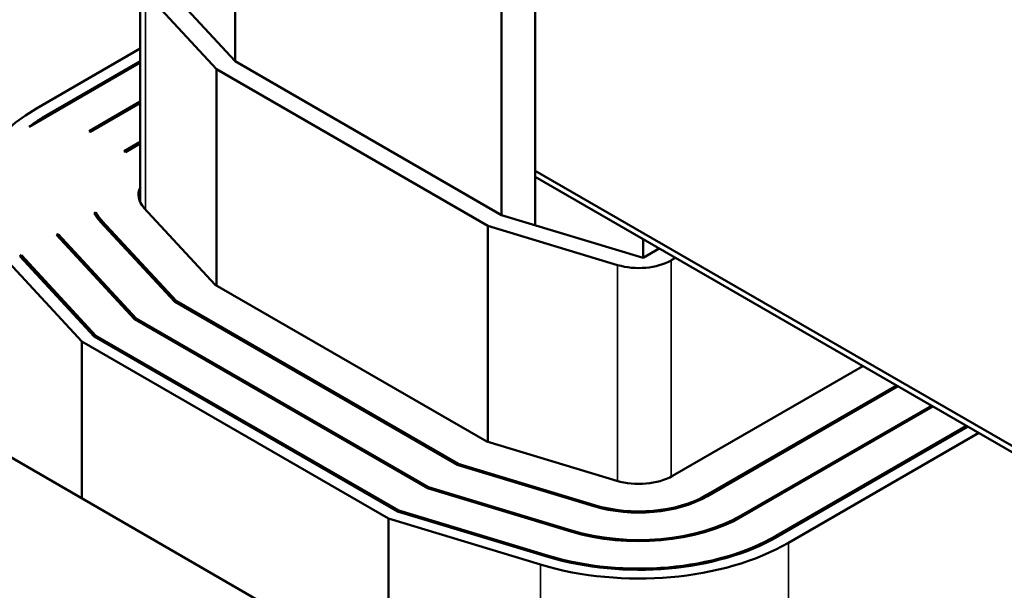
# Model space of a CAD drawing. Units: inches. Extents: x 0.05 to 2.15, y 0.02 to 1.67.
# Drawn here: x 0.97 to 1.08, y 1.36 to 1.43 of the extents above; entities that cross this region are included whole.
import ezdxf

# ---------------------------------------------------------------- set-up
doc = ezdxf.new("R2010")
doc.units = ezdxf.units.IN
doc.header["$LTSCALE"] = 0.1
doc.header["$MEASUREMENT"] = 0
doc.layers.add('Visible (ANSI)', color=7, linetype='Continuous', lineweight=50)
doc.layers.add('Visible Narrow (ANSI)', color=7, linetype='Continuous', lineweight=35)

msp = doc.modelspace()

# ---------------------------------------------------------------- linework, layer by layer
at = {"layer": 'Visible (ANSI)'}
for p, q in [((1.0274, 1.47629), (1.0274, 1.40893)), ((1.02339, 1.47397), (1.02339, 1.40438)), ((0.99163, 1.42272), (0.99163, 1.44236)), ((0.98031, 1.43239), (0.98031, 1.40587)), ((0.98241, 1.43268), (0.99163, 1.42272)), ((0.98941, 1.42177), (0.98095, 1.43091)), ((0.96793, 1.41709), (0.98031, 1.42424)), ((0.96707, 1.41492), (0.98031, 1.42256)), ((0.96921, 1.41634), (0.98031, 1.42275)), ((1.02175, 1.4031), (0.98941, 1.42177)), ((0.98941, 1.42177), (0.98941, 1.39598)), ((0.99163, 1.42272), (1.02339, 1.40438)), ((0.97421, 1.4144), (0.98031, 1.41793)), ((0.97437, 1.41431), (0.98031, 1.41774)), ((0.97437, 1.41431), (0.97421, 1.4144)), ((0.97839, 1.41199), (0.98031, 1.4131)), ((0.97855, 1.4119), (0.98031, 1.41292)), ((0.97855, 1.4119), (0.97839, 1.41199)), ((1.10798, 1.36315), (1.0274, 1.40967)), ((1.10798, 1.36315), (1.0274, 1.40967)), ((1.0274, 1.40893), (1.10798, 1.36241)), ((1.0274, 1.40893), (1.04026, 1.40151)), ((1.0274, 1.40893), (1.0274, 1.40317)), ((0.98923, 1.39608), (0.98075, 1.40524)), ((0.97481, 1.40461), (0.97498, 1.40471)), ((0.97498, 1.40471), (0.97498, 1.40433)), ((1.02339, 1.40438), (1.04026, 1.39928)), ((0.98443, 1.39403), (0.97554, 1.40363)), ((0.98462, 1.39411), (0.97574, 1.40369)), ((1.03722, 1.39842), (1.02175, 1.4031)), ((1.02175, 1.4031), (1.02175, 1.37734)), ((0.97033, 1.40202), (0.9705, 1.40212)), ((0.97963, 1.39197), (0.97033, 1.40202)), ((0.9705, 1.40212), (0.9705, 1.40184)), ((0.97982, 1.39205), (0.97053, 1.40209)), ((1.04026, 1.40151), (1.04026, 1.39928)), ((0.96596, 1.3995), (0.96613, 1.3996)), ((0.97483, 1.38992), (0.96596, 1.3995)), ((0.96613, 1.3996), (0.96613, 1.39932)), ((0.97502, 1.39), (0.96613, 1.3996)), ((1.04026, 1.39928), (1.04219, 1.40039)), ((0.97336, 1.38929), (0.96462, 1.39873)), ((1.04412, 1.39928), (1.04361, 1.39899)), ((1.02162, 1.37738), (0.98923, 1.39608)), ((1.0038, 1.35301), (0.93213, 1.39439)), ((1.01808, 1.3746), (0.98443, 1.39403)), ((1.01821, 1.37471), (0.98462, 1.39411)), ((0.98462, 1.39392), (0.98462, 1.39411)), ((1.01454, 1.37182), (0.97963, 1.39197)), ((1.01467, 1.37193), (0.97982, 1.39205)), ((0.97982, 1.39187), (0.97982, 1.39205)), ((1.01099, 1.36904), (0.97483, 1.38992)), ((0.97502, 1.38981), (0.97502, 1.39)), ((1.01113, 1.36915), (0.97502, 1.39)), ((1.0099, 1.36819), (0.97336, 1.38929)), ((0.97336, 1.37058), (0.97336, 1.38929)), ((1.06646, 1.38638), (1.04377, 1.37328)), ((1.07047, 1.38406), (1.04779, 1.37096)), ((1.07063, 1.38397), (1.04795, 1.37087)), ((1.07465, 1.38165), (1.05196, 1.36855)), ((1.07481, 1.38156), (1.05212, 1.36846)), ((1.07883, 1.37924), (1.05614, 1.36614)), ((1.07899, 1.37915), (1.0563, 1.36605)), ((1.08028, 1.3784), (1.05759, 1.3653)), ((1.03711, 1.3727), (1.02162, 1.37738)), ((1.03448, 1.36979), (1.01821, 1.37471)), ((1.01821, 1.37456), (1.01821, 1.37471)), ((1.03437, 1.36968), (1.01808, 1.3746)), ((1.03163, 1.36665), (1.01454, 1.37182)), ((1.03174, 1.36677), (1.01467, 1.37193)), ((1.01467, 1.37178), (1.01467, 1.37193)), ((1.02889, 1.36363), (1.01099, 1.36904)), ((1.02899, 1.36375), (1.01113, 1.36915)), ((1.01113, 1.369), (1.01113, 1.36915)), ((1.02804, 1.3627), (1.0099, 1.36819)), ((1.0099, 1.31263), (1.0099, 1.36819))]:
    msp.add_line(p, q, dxfattribs=at)
for centre, major_axis, start_param, end_param in [((0.98577, 1.40679), (-0.02523, 0), 5.497787, 5.903253), ((0.98577, 1.40679), (0.02341, 0), 2.356194, 2.495654), ((0.98577, 1.40679), (-0.00568, 0), 5.999391, 6.773963), ((0.98577, 1.40679), (-0.01159, 0), 0.331567, 0.490778), ((0.98577, 1.40679), (-0.01136, 0), 0.321788, 0.490778), ((0.98577, 1.40679), (-0.01727, 0), 0.486782, 0.490778), ((1.03975, 1.40121), (-0.00545, 0), 1.088283, 2.356194), ((1.03975, 1.3756), (-0.00568, 0), 1.088283, 2.356194), ((1.03975, 1.3756), (-0.01159, 0), 1.088283, 2.356194), ((1.03975, 1.3756), (-0.01136, 0), 1.088283, 2.356194), ((1.03975, 1.3756), (-0.0175, 0), 1.088283, 2.356194), ((1.03975, 1.3756), (-0.01727, 0), 1.088283, 2.356194), ((1.03975, 1.3756), (-0.02523, 0), 1.088283, 2.356194), ((1.03975, 1.3756), (-0.02341, 0), 1.088283, 2.356194), ((1.03975, 1.3756), (-0.02318, 0), 1.088283, 2.356194)]:
    msp.add_ellipse(centre, major_axis=major_axis, ratio=0.57735, start_param=start_param, end_param=end_param, dxfattribs=at)
at = {"layer": 'Visible Narrow (ANSI)'}
for p, q in [((0.98095, 1.43091), (0.98095, 1.40502)), ((0.96921, 1.41616), (0.96921, 1.41634)), ((0.97574, 1.40342), (0.97574, 1.40369)), ((0.97053, 1.40181), (0.97053, 1.40209)), ((1.03722, 1.39842), (1.03722, 1.37267)), ((1.04361, 1.39899), (1.04361, 1.37319)), ((1.04779, 1.37078), (1.04779, 1.37096)), ((1.03448, 1.36964), (1.03448, 1.36979)), ((1.05196, 1.36837), (1.05196, 1.36855)), ((1.03174, 1.36662), (1.03174, 1.36677)), ((1.05614, 1.36596), (1.05614, 1.36614)), ((1.05759, 1.33247), (1.05759, 1.3653)), ((1.02899, 1.3636), (1.02899, 1.36375)), ((1.02804, 1.3231), (1.02804, 1.3627))]:
    msp.add_line(p, q, dxfattribs=at)

doc.saveas('drawing.dxf')
